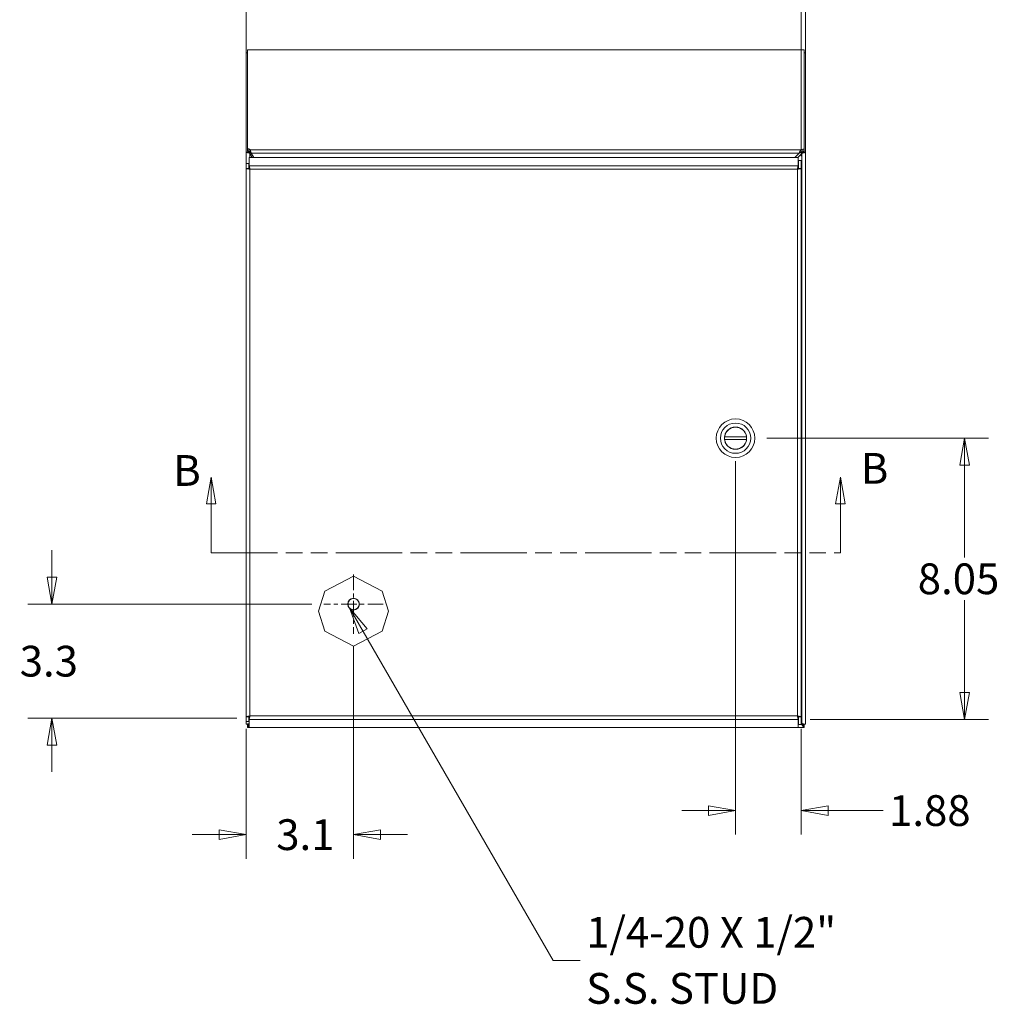
# Model space of a CAD drawing. Units: inches. Extents: x 8 to 177, y 6 to 111.
# Drawn here: x 40 to 68, y 50 to 79 of the extents above; entities that cross this region are included whole.
import ezdxf

# ---------------------------------------------------------------- set-up
doc = ezdxf.new("R2010")
doc.units = ezdxf.units.IN
doc.header["$LTSCALE"] = 11
doc.header["$MEASUREMENT"] = 0
doc.linetypes.add('CHAIN', pattern=[0.7087, 0.4724, -0.0591, 0.1181, -0.0591])
doc.linetypes.add('DOUBLE_DASH_CHAIN', pattern=[1.2403, 0.6614, -0.0827, 0.1654, -0.0827, 0.1654, -0.0827])
doc.layers.get('0').update_dxf_attribs({"lineweight": 0})
for name, color, linetype, lineweight in [('Center Mark (ANSI)', 7, 'Continuous', 5), ('Dimension (ANSI)', 7, 'Continuous', 5), ('Section Line (ANSI)', 7, 'DOUBLE_DASH_CHAIN', 5), ('Symbol (ANSI)', 7, 'Continuous', 5), ('Visible (ANSI)', 7, 'Continuous', 5), ('Visible Narrow (ANSI)', 7, 'Continuous', 5)]:
    doc.layers.add(name, color=color, linetype=linetype, lineweight=lineweight)
doc.styles.add('ROMANS', font='romans.shx')
doc.dimstyles.new('Default (ANSI)', dxfattribs={"dimscale": 11, "dimtxt": 0.08, "dimasz": 0.07, "dimexe": 0.0625, "dimexo": 0.0315, "dimgap": 0.0155, "dimtad": 0, "dimtih": 1, "dimtoh": 1, "dimrnd": 1e-08, "dimzin": 0, "dimdsep": 46, "dimtxsty": 'ROMANS', "dimblk": 'Filled-1', "dimcen": 0.09, "dimdle": 0.197, "dimclrd": 256, "dimclre": 256, "dimclrt": 256, "dimadec": 0, "dimazin": 0, "dimtfac": 1, "dimtofl": 0, "dimtmove": 0, "dimatfit": 3, "dimldrblk": 'Filled-1', "dimfxl": 1, "dimtolj": 1, "dimtzin": 0, "dimlwd": -1, "dimlwe": -1, "dimarcsym": 0})
doc.dimstyles.new('Default (ANSI)$7', dxfattribs={"dimscale": 11, "dimtxt": 0.08, "dimasz": 0.07, "dimexe": 0.0625, "dimexo": 0.0315, "dimgap": 0.0155, "dimtad": 0, "dimtih": 1, "dimtoh": 1, "dimrnd": 1e-08, "dimzin": 0, "dimdsep": 46, "dimtxsty": 'ROMANS', "dimblk": 'Filled-1', "dimcen": 0.09, "dimdle": 0.197, "dimclrd": 256, "dimclre": 256, "dimclrt": 256, "dimadec": 0, "dimazin": 0, "dimtfac": 1, "dimtofl": 0, "dimtmove": 0, "dimatfit": 3, "dimldrblk": 'Filled-1', "dimfxl": 1, "dimtolj": 1, "dimtzin": 0, "dimlwd": -1, "dimlwe": -1, "dimarcsym": 0})

# ---------------------------------------------------------------- blocks, each defined once
blk = doc.blocks.new('Filled-1')
at = {"color": 0}
for p, q in [((0, 0), (-1, 0.179)), ((-1, 0.179), (-1, -0.179)), ((-1, 0), (0, 0)), ((-1, -0.179), (0, 0))]:
    blk.add_line(p, q, dxfattribs=at)
at = {"color": 0, "flags": 128}
blk.add_lwpolyline([(-1, -0.179), (0, 0), (-1, 0.179), (-1, -0.179)], dxfattribs=at)
at = {"color": 0}
blk.add_solid([(-1, -0.179), (0, 0), (-1, 0.179), (-1, -0.179)], dxfattribs=at)
blk = doc.blocks.new('*D5')
at = {"layer": 'Defpoints', "color": 0, "transparency": 16777216}
for p in [(49.801, 61.017), (46.727, 58.644), (49.801, 55.269)]:
    blk.add_point(p, dxfattribs=at)
at = {"layer": 'Dimension (ANSI)', "transparency": 16777216}
for p, q in [((49.801, 60.671), (49.801, 54.581)), ((46.727, 58.298), (46.727, 54.581)), ((45.957, 55.269), (45.187, 55.269)), ((50.571, 55.269), (51.341, 55.269))]:
    blk.add_line(p, q, dxfattribs=at)
at = {"layer": 'Dimension (ANSI)', "transparency": 16777216, "xscale": 0.7700000032782555, "yscale": 0.7700000032782555, "zscale": 0.7700000032782555}
blk.add_blockref('Filled-1', (46.727, 55.269), dxfattribs=at)
at = {"layer": 'Dimension (ANSI)', "transparency": 16777216, "xscale": 0.7700000032782555, "yscale": 0.7700000032782555, "zscale": 0.7700000032782555, "rotation": 180}
blk.add_blockref('Filled-1', (49.801, 55.269), dxfattribs=at)
at = {"layer": 'Dimension (ANSI)', "transparency": 16777216, "insert": (47.589, 55.709), "char_height": 0.88, "attachment_point": 1, "style": 'ROMANS'}
blk.add_mtext('\\A1;3.1', dxfattribs=at)
blk = doc.blocks.new('*D11')
at = {"layer": 'Defpoints', "color": 0, "transparency": 16777216}
for p in [(48.953, 61.865), (41.173, 58.602), (46.812, 58.602)]:
    blk.add_point(p, dxfattribs=at)
at = {"layer": 'Dimension (ANSI)', "transparency": 16777216}
for p, q in [((41.173, 62.635), (41.173, 63.405)), ((48.606, 61.865), (40.485, 61.865)), ((46.465, 58.602), (40.485, 58.602)), ((41.173, 57.832), (41.173, 57.062))]:
    blk.add_line(p, q, dxfattribs=at)
at = {"layer": 'Dimension (ANSI)', "transparency": 16777216, "xscale": 0.7700000032782555, "yscale": 0.7700000032782555, "zscale": 0.7700000032782555}
for p, rotation in [((41.173, 61.865), 270), ((41.173, 58.602), 90)]:
    blk.add_blockref('Filled-1', p, dxfattribs=dict(at, rotation=rotation))
at = {"layer": 'Dimension (ANSI)', "transparency": 16777216, "insert": (40.251, 60.673), "char_height": 0.88, "attachment_point": 1, "style": 'ROMANS'}
blk.add_mtext('\\A1;3.3', dxfattribs=at)
blk = doc.blocks.new('*D16')
at = {"layer": 'Defpoints', "color": 0, "transparency": 16777216}
for p in [(62.602, 82.078), (46.727, 74.334), (62.602, 74.334)]:
    blk.add_point(p, dxfattribs=at)
at = {"layer": 'Dimension (ANSI)', "transparency": 16777216}
for p, q in [((46.727, 74.68), (46.727, 82.766)), ((62.602, 74.68), (62.602, 82.766)), ((47.497, 82.078), (50.555, 82.078)), ((61.832, 82.078), (58.774, 82.078))]:
    blk.add_line(p, q, dxfattribs=at)
at = {"layer": 'Dimension (ANSI)', "transparency": 16777216, "xscale": 0.7700000032782555, "yscale": 0.7700000032782555, "zscale": 0.7700000032782555, "rotation": 180}
blk.add_blockref('Filled-1', (46.727, 82.078), dxfattribs=at)
at = {"layer": 'Dimension (ANSI)', "transparency": 16777216, "xscale": 0.7700000032782555, "yscale": 0.7700000032782555, "zscale": 0.7700000032782555}
blk.add_blockref('Filled-1', (62.602, 82.078), dxfattribs=at)
at = {"layer": 'Dimension (ANSI)', "transparency": 16777216, "insert": (54.664, 82.078), "char_height": 0.88, "attachment_point": 5, "style": 'ROMANS'}
blk.add_mtext('\\A1;15.88 DOOR\\PWIDTH', dxfattribs=at)
blk = doc.blocks.new('*D18')
at = {"layer": 'Defpoints', "color": 0, "transparency": 16777216}
for p in [(62.602, 82.078), (62.727, 74.801), (62.602, 74.334)]:
    blk.add_point(p, dxfattribs=at)
at = {"layer": 'Dimension (ANSI)', "transparency": 16777216}
for p, q in [((62.602, 74.68), (62.602, 82.766)), ((62.727, 75.148), (62.727, 82.766)), ((61.832, 82.078), (61.062, 82.078)), ((63.497, 82.078), (64.709, 82.078))]:
    blk.add_line(p, q, dxfattribs=at)
at = {"layer": 'Dimension (ANSI)', "transparency": 16777216, "xscale": 0.7700000032782555, "yscale": 0.7700000032782555, "zscale": 0.7700000032782555}
blk.add_blockref('Filled-1', (62.602, 82.078), dxfattribs=at)
at = {"layer": 'Dimension (ANSI)', "transparency": 16777216, "xscale": 0.7700000032782555, "yscale": 0.7700000032782555, "zscale": 0.7700000032782555, "rotation": 180}
blk.add_blockref('Filled-1', (62.727, 82.078), dxfattribs=at)
at = {"layer": 'Dimension (ANSI)', "transparency": 16777216, "insert": (64.879, 82.749), "char_height": 0.88, "attachment_point": 1, "style": 'ROMANS'}
blk.add_mtext('\\A1;(0.12)', dxfattribs=at)
blk = doc.blocks.new('*D19')
at = {"layer": 'Defpoints', "color": 0, "transparency": 16777216}
for p in [(46.727, 86.293), (46.727, 77.636), (62.727, 77.636)]:
    blk.add_point(p, dxfattribs=at)
at = {"layer": 'Dimension (ANSI)', "transparency": 16777216}
for p, q in [((46.727, 77.983), (46.727, 86.981)), ((62.727, 77.983), (62.727, 86.981)), ((47.497, 86.293), (50.575, 86.293)), ((61.957, 86.293), (58.878, 86.293))]:
    blk.add_line(p, q, dxfattribs=at)
at = {"layer": 'Dimension (ANSI)', "transparency": 16777216, "xscale": 0.7700000032782555, "yscale": 0.7700000032782555, "zscale": 0.7700000032782555, "rotation": 180}
blk.add_blockref('Filled-1', (46.727, 86.293), dxfattribs=at)
at = {"layer": 'Dimension (ANSI)', "transparency": 16777216, "xscale": 0.7700000032782555, "yscale": 0.7700000032782555, "zscale": 0.7700000032782555}
blk.add_blockref('Filled-1', (62.727, 86.293), dxfattribs=at)
at = {"layer": 'Dimension (ANSI)', "transparency": 16777216, "insert": (54.727, 86.293), "char_height": 0.88, "attachment_point": 5, "style": 'ROMANS'}
blk.add_mtext('\\A1;16.00 ENCL.\\PWIDTH', dxfattribs=at)
blk = doc.blocks.new('2dTransSection1')
at = {"layer": 'Section Line (ANSI)', "linetype": 'Continuous'}
for p, q in [((4.157, 5.9548), (4.1445, 5.8848)), ((4.157, 5.8848), (4.157, 5.9548)), ((4.1695, 5.8848), (4.157, 5.9548)), ((5.7933, 5.9548), (5.7808, 5.8848)), ((5.7933, 5.8848), (5.7933, 5.9548)), ((5.8058, 5.8848), (5.7933, 5.9548)), ((4.1445, 5.8848), (4.1695, 5.8848)), ((4.157, 5.7578), (4.157, 5.8848)), ((5.7808, 5.8848), (5.8058, 5.8848)), ((5.7933, 5.7578), (5.7933, 5.8848)), ((4.157, 5.7578), (4.173, 5.7578)), ((5.7774, 5.7578), (5.7933, 5.7578))]:
    blk.add_line(p, q, dxfattribs=at)
at = {"layer": 'Section Line (ANSI)', "linetype": 'DOUBLE_DASH_CHAIN', "ltscale": 0.023753}
blk.add_line((4.157, 5.7578), (5.7933, 5.7578), dxfattribs=at)
at = {"layer": 'Section Line (ANSI)', "linetype": 'Continuous', "flags": 128}
for points in [[(4.1695, 5.8848), (4.157, 5.9548), (4.1445, 5.8848), (4.1695, 5.8848)], [(5.8058, 5.8848), (5.7933, 5.9548), (5.7808, 5.8848), (5.8058, 5.8848)]]:
    blk.add_lwpolyline(points, dxfattribs=at)
at = {"layer": 'Section Line (ANSI)'}
for points in [[(4.1695, 5.8848), (4.157, 5.9548), (4.1445, 5.8848), (4.1695, 5.8848)], [(5.8058, 5.8848), (5.7933, 5.9548), (5.7808, 5.8848), (5.8058, 5.8848)]]:
    blk.add_solid(points, dxfattribs=at)
at = {"layer": 'Section Line (ANSI)', "char_height": 0.08, "attachment_point": 7, "style": 'ROMANS'}
for insert in [(4.0584, 5.9068), (5.8463, 5.9123)]:
    blk.add_mtext('B', dxfattribs=dict(at, insert=insert))
blk = doc.blocks.new('*D32')
at = {"layer": 'Defpoints', "color": 0, "transparency": 16777216}
for p in [(61.278, 66.614), (67.28, 66.614), (62.517, 58.567)]:
    blk.add_point(p, dxfattribs=at)
at = {"layer": 'Dimension (ANSI)', "transparency": 16777216}
for p, q in [((61.625, 66.614), (67.967, 66.614)), ((67.28, 65.844), (67.28, 63.201)), ((67.28, 59.337), (67.28, 61.98)), ((62.863, 58.567), (67.967, 58.567))]:
    blk.add_line(p, q, dxfattribs=at)
at = {"layer": 'Dimension (ANSI)', "transparency": 16777216, "xscale": 0.7700000032782555, "yscale": 0.7700000032782555, "zscale": 0.7700000032782555}
for p, rotation in [((67.28, 66.614), 90), ((67.28, 58.567), 270)]:
    blk.add_blockref('Filled-1', p, dxfattribs=dict(at, rotation=rotation))
at = {"layer": 'Dimension (ANSI)', "transparency": 16777216, "insert": (65.939, 63.03), "char_height": 0.88, "attachment_point": 1, "style": 'ROMANS'}
blk.add_mtext('\\A1;8.05', dxfattribs=at)
blk = doc.blocks.new('*D33')
at = {"layer": 'Defpoints', "color": 0, "transparency": 16777216}
for p in [(60.727, 66.299), (62.602, 58.644), (60.727, 55.958)]:
    blk.add_point(p, dxfattribs=at)
at = {"layer": 'Dimension (ANSI)', "transparency": 16777216}
for p, q in [((60.727, 65.952), (60.727, 55.27)), ((62.602, 58.298), (62.602, 55.27)), ((59.957, 55.958), (59.187, 55.958)), ((63.372, 55.958), (64.948, 55.958))]:
    blk.add_line(p, q, dxfattribs=at)
at = {"layer": 'Dimension (ANSI)', "transparency": 16777216, "xscale": 0.7700000032782555, "yscale": 0.7700000032782555, "zscale": 0.7700000032782555}
blk.add_blockref('Filled-1', (60.727, 55.958), dxfattribs=at)
at = {"layer": 'Dimension (ANSI)', "transparency": 16777216, "xscale": 0.7700000032782555, "yscale": 0.7700000032782555, "zscale": 0.7700000032782555, "rotation": 180}
blk.add_blockref('Filled-1', (62.602, 55.958), dxfattribs=at)
at = {"layer": 'Dimension (ANSI)', "transparency": 16777216, "insert": (65.118, 56.398), "char_height": 0.88, "attachment_point": 1, "style": 'ROMANS'}
blk.add_mtext('\\A1;1.88', dxfattribs=at)

msp = doc.modelspace()

# ---------------------------------------------------------------- linework, layer by layer
at = {"layer": 'Center Mark (ANSI)', "linetype": 'CHAIN', "ltscale": 0.085552}
for p, q in [((49.80092, 62.71307), (49.80092, 61.01707)), ((50.64892, 61.86507), (48.95292, 61.86507))]:
    msp.add_line(p, q, dxfattribs=at)
at = {"layer": 'Visible (ANSI)'}
for p, q in [((46.7636, 77.63635), (46.7266, 77.63635)), ((46.7266, 74.80121), (46.7266, 77.63635)), ((46.7636, 74.89113), (46.7636, 77.7281)), ((46.7636, 77.7281), (62.6896, 77.7281)), ((62.6896, 77.7281), (62.6896, 74.88628)), ((62.7266, 77.63635), (62.6896, 77.63635)), ((62.7266, 77.63635), (62.7266, 74.80121)), ((46.7266, 74.80121), (46.76484, 74.80121)), ((46.7266, 58.42653), (46.7266, 74.80121)), ((46.7636, 74.89113), (46.8006, 74.89113)), ((46.7636, 74.82159), (46.7636, 74.89113)), ((46.8006, 74.82159), (46.7636, 74.82159)), ((46.76484, 74.80121), (46.8006, 74.80121)), ((46.8006, 74.89113), (46.84253, 74.86686)), ((46.8006, 74.89113), (46.8006, 74.82159)), ((46.8006, 74.82159), (46.8006, 74.80121)), ((46.84253, 74.79732), (46.8006, 74.82159)), ((46.89684, 74.64231), (46.83185, 74.7629)), ((46.84253, 74.86686), (46.84253, 74.80427)), ((46.84253, 74.80427), (46.84253, 74.79732)), ((46.87043, 74.76795), (46.94466, 74.64231)), ((62.42294, 74.64231), (62.54859, 74.76795)), ((62.62135, 74.7629), (62.51232, 74.64231)), ((62.59581, 74.86686), (62.6526, 74.88628)), ((62.59581, 74.80427), (62.59581, 74.86686)), ((62.6526, 74.81674), (62.59581, 74.79732)), ((62.59581, 74.79732), (62.59581, 74.80427)), ((62.6526, 74.88628), (62.6526, 74.81674)), ((62.6526, 74.88628), (62.6896, 74.88628)), ((62.6526, 74.80121), (62.6526, 74.81674)), ((62.6896, 74.81674), (62.6526, 74.81674)), ((62.6526, 74.80121), (62.68835, 74.80121)), ((62.68835, 74.80121), (62.7266, 74.80121)), ((62.6896, 74.88628), (62.6896, 74.81674)), ((62.7266, 74.80121), (62.7266, 58.42653)), ((46.80092, 74.47002), (46.72692, 74.47002)), ((46.72692, 74.47002), (46.72692, 74.33362)), ((46.80092, 74.33362), (46.80092, 74.47002)), ((46.81196, 74.64231), (46.81196, 74.41103)), ((46.81196, 74.64231), (62.51687, 74.64231)), ((46.81196, 74.37763), (46.81196, 74.41103)), ((62.51687, 74.64231), (62.51687, 74.41103)), ((62.51687, 74.37763), (62.51687, 74.41103)), ((62.52792, 74.56101), (62.52792, 74.33362)), ((62.52792, 74.56101), (62.60192, 74.56101)), ((62.60192, 74.33362), (62.60192, 74.56101)), ((46.72692, 74.33362), (46.79456, 74.33362)), ((46.72692, 58.64427), (46.72692, 74.33362)), ((46.79456, 74.33362), (46.80092, 74.33362)), ((46.81196, 74.34149), (46.81196, 74.37763)), ((62.51687, 74.34149), (62.51687, 74.37763)), ((62.52792, 74.33362), (62.53427, 74.33362)), ((62.53427, 74.33362), (62.60192, 74.33362)), ((62.60192, 74.33362), (62.60192, 58.64427)), ((61.03941, 66.65332), (60.41442, 66.65332)), ((61.03941, 66.57458), (60.41442, 66.57458)), ((48.98261, 62.24056), (49.80092, 62.66577)), ((49.80092, 62.66577), (50.61922, 62.24056)), ((48.80092, 61.66577), (48.98261, 62.24056)), ((50.61922, 62.24056), (50.80092, 61.66577)), ((48.98261, 61.09098), (48.80092, 61.66577)), ((50.80092, 61.66577), (50.61922, 61.09098)), ((49.80092, 60.66577), (48.98261, 61.09098)), ((50.61922, 61.09098), (49.80092, 60.66577)), ((46.79456, 58.64427), (46.72692, 58.64427)), ((46.72692, 58.64427), (46.72692, 58.50787)), ((46.80092, 58.64427), (46.79456, 58.64427)), ((46.80092, 58.50787), (46.80092, 58.64427)), ((46.81196, 58.6364), (46.81196, 58.56687)), ((62.51687, 58.6364), (62.51687, 58.60026)), ((62.52792, 58.64427), (62.52792, 58.41688)), ((62.53427, 58.64427), (62.52792, 58.64427)), ((62.60192, 58.64427), (62.53427, 58.64427)), ((62.60192, 58.41688), (62.60192, 58.64427)), ((46.72692, 58.50787), (46.80092, 58.50787)), ((46.80073, 58.42639), (46.72706, 58.42639)), ((46.7636, 58.3369), (46.7636, 58.4109)), ((46.81196, 58.3369), (46.7636, 58.3369)), ((46.81196, 58.33559), (46.81196, 58.56687)), ((62.51687, 58.33559), (46.81196, 58.33559)), ((62.51687, 58.60026), (62.51687, 58.56687)), ((62.51687, 58.33559), (62.51687, 58.56687)), ((62.51687, 58.55768), (62.52792, 58.54663)), ((62.51687, 58.53558), (62.52792, 58.52453)), ((62.6896, 58.3369), (62.51687, 58.3369)), ((62.52792, 58.41688), (62.60192, 58.41688)), ((62.60192, 58.47263), (62.62135, 58.4532)), ((62.60192, 58.45053), (62.6103, 58.44215)), ((62.72614, 58.42639), (62.65246, 58.42639)), ((62.6896, 58.4109), (62.6896, 58.3369))]:
    msp.add_line(p, q, dxfattribs=at)
for centre, radius in [((60.72692, 66.61395), 0.55118), ((60.72692, 66.61395), 0.43307), ((60.72692, 66.61395), 0.31693), ((49.80092, 61.86507), 0.1685)]:
    msp.add_circle(centre, radius, dxfattribs=at)
for centre, radius, start, end in [((60.72692, 66.61395), 0.31496, 7.180756, 172.819244), ((60.72692, 66.61395), 0.31496, 172.819244, 187.180756), ((60.72692, 66.61395), 0.31496, 187.180756, 352.819244), ((60.72692, 66.61395), 0.31496, 352.819244, 7.180756), ((62.6517, 58.41179), 0.07, 128.592031, 135.336828)]:
    msp.add_arc(centre, radius, start, end, dxfattribs=at)
for points in [[(46.7266, 77.63635), (46.7266, 77.64041), (46.74088, 77.64447), (46.76373, 77.64853)], [(46.7266, 74.80121), (46.7266, 74.79876), (46.7282, 74.79631), (46.73134, 74.79386)], [(46.87043, 74.76795), (46.86113, 74.78068), (46.85183, 74.79297), (46.84253, 74.79732)], [(62.59581, 74.79732), (62.58007, 74.79297), (62.56433, 74.78068), (62.54859, 74.76795)], [(62.72185, 74.79386), (62.72499, 74.79631), (62.7266, 74.79876), (62.7266, 74.80121)], [(46.72692, 74.33362), (46.72692, 74.33251), (46.72797, 74.33139), (46.73003, 74.33028)], [(46.83217, 74.31213), (46.82543, 74.32485), (46.8187, 74.33714), (46.81196, 74.34149)], [(62.49667, 74.31213), (62.5034, 74.32485), (62.51013, 74.33714), (62.51687, 74.34149)], [(62.60192, 74.33362), (62.60192, 74.33251), (62.60086, 74.33139), (62.5988, 74.33028)], [(46.72692, 58.64427), (46.72692, 58.64539), (46.72797, 58.6465), (46.73003, 58.64761)], [(46.83217, 58.66577), (46.82543, 58.65304), (46.8187, 58.64076), (46.81196, 58.6364)], [(62.49667, 58.66577), (62.5034, 58.65304), (62.51013, 58.64076), (62.51687, 58.6364)], [(46.7266, 58.42653), (46.7266, 58.42627), (46.72783, 58.42638), (46.73018, 58.42683)], [(46.73018, 58.42683), (46.73054, 58.4269), (46.73093, 58.42697), (46.73134, 58.42706)], [(46.7636, 58.4109), (46.77551, 58.4109), (46.79286, 58.41777), (46.81189, 58.42678)], [(46.77423, 58.34165), (46.77034, 58.3386), (46.76676, 58.3369), (46.7636, 58.3369)], [(62.6103, 58.44215), (62.61399, 58.43587), (62.61769, 58.42956), (62.62135, 58.4234)], [(62.62135, 58.43658), (62.61769, 58.43841), (62.61399, 58.44029), (62.6103, 58.44215)], [(62.6896, 58.3369), (62.68643, 58.3369), (62.68283, 58.33862), (62.67897, 58.34165)], [(62.72185, 58.42706), (62.72226, 58.42697), (62.72265, 58.4269), (62.72301, 58.42683)], [(62.72301, 58.42683), (62.72538, 58.42638), (62.7266, 58.42627), (62.7266, 58.42653)]]:
    msp.add_open_spline(points, degree=3, dxfattribs=at)
for points, knots in [([(62.68936, 77.64853), (62.70758, 77.6453), (62.72066, 77.64208), (62.72493, 77.63886), (62.72604, 77.63803), (62.7266, 77.63719), (62.7266, 77.63635)], [0.705554518, 0.705554518, 0.705554518, 0.705554518, 1.392589534, 1.392589534, 1.392589534, 1.570796327, 1.570796327, 1.570796327, 1.570796327]), ([(46.73134, 74.79386), (46.74271, 74.78499), (46.77552, 74.77612), (46.81319, 74.76725), (46.81934, 74.7658), (46.8256, 74.76435), (46.83185, 74.7629)], [0.30145731, 0.30145731, 0.30145731, 0.30145731, 1.39258953, 1.39258953, 1.39258953, 1.57079633, 1.57079633, 1.57079633, 1.57079633]), ([(46.8006, 74.80121), (46.8006, 74.78915), (46.81373, 74.77709), (46.82912, 74.76503), (46.83003, 74.76432), (46.83094, 74.76361), (46.83185, 74.7629)], [0, 0, 0, 0, 1.48347479, 1.48347479, 1.48347479, 1.57079633, 1.57079633, 1.57079633, 1.57079633]), ([(46.84253, 74.86686), (46.85083, 74.85377), (46.85913, 74.81965), (46.86743, 74.78172), (46.86843, 74.77715), (46.86943, 74.77255), (46.87043, 74.76795)], [0, 0, 0, 0, 1.09059041, 1.09059041, 1.09059041, 1.22173048, 1.22173048, 1.22173048, 1.22173048]), ([(62.54859, 74.76795), (62.56264, 74.80621), (62.57669, 74.84362), (62.59074, 74.8613), (62.59243, 74.86342), (62.59412, 74.86528), (62.59581, 74.86686)], [0, 0, 0, 0, 1.09059041, 1.09059041, 1.09059041, 1.22173048, 1.22173048, 1.22173048, 1.22173048]), ([(62.6526, 74.80121), (62.6526, 74.78915), (62.63947, 74.77709), (62.62407, 74.76503), (62.62317, 74.76432), (62.62226, 74.76361), (62.62135, 74.7629)], [0, 0, 0, 0, 1.48347479, 1.48347479, 1.48347479, 1.57079633, 1.57079633, 1.57079633, 1.57079633]), ([(62.62135, 74.7629), (62.65963, 74.77177), (62.69705, 74.78064), (62.71472, 74.78951), (62.7176, 74.79096), (62.71999, 74.79241), (62.72185, 74.79386)], [0, 0, 0, 0, 1.09113222, 1.09113222, 1.09113222, 1.26933902, 1.26933902, 1.26933902, 1.26933902]), ([(46.81196, 74.41103), (46.81775, 74.39843), (46.82354, 74.36642), (46.82932, 74.33013), (46.83027, 74.32419), (46.83122, 74.31816), (46.83217, 74.31213)], [-1, -1, -1, -1, -0.14070877, -0.14070877, -0.14070877, 0, 0, 0, 0]), ([(62.51687, 74.41103), (62.51108, 74.39843), (62.50529, 74.36642), (62.49951, 74.33013), (62.49856, 74.32419), (62.49761, 74.31816), (62.49667, 74.31213)], [-1, -1, -1, -1, -0.14070877, -0.14070877, -0.14070877, 0, 0, 0, 0]), ([(46.73003, 74.33028), (46.7369, 74.32659), (46.75557, 74.32287), (46.78037, 74.31917), (46.79609, 74.31682), (46.81412, 74.31447), (46.83217, 74.31213)], [-0.844624052, -0.844624052, -0.844624052, -0.844624052, -0.327518924, -0.327518924, -0.327518924, 0, 0, 0, 0]), ([(46.83217, 74.31213), (46.81726, 74.31865), (46.8033, 74.32518), (46.80122, 74.33171), (46.80102, 74.33235), (46.80092, 74.33299), (46.80092, 74.33362)], [0, 0, 0, 0, 0.91100988, 0.91100988, 0.91100988, 1, 1, 1, 1]), ([(62.49667, 74.31213), (62.51157, 74.31865), (62.52553, 74.32518), (62.52761, 74.33171), (62.52781, 74.33235), (62.52792, 74.33299), (62.52792, 74.33362)], [0, 0, 0, 0, 0.91100988, 0.91100988, 0.91100988, 1, 1, 1, 1]), ([(62.5988, 74.33028), (62.59193, 74.32659), (62.57326, 74.32287), (62.54846, 74.31917), (62.53274, 74.31682), (62.51471, 74.31447), (62.49667, 74.31213)], [-0.844624052, -0.844624052, -0.844624052, -0.844624052, -0.327518924, -0.327518924, -0.327518924, 0, 0, 0, 0]), ([(46.73003, 58.64761), (46.7369, 58.65131), (46.75557, 58.65502), (46.78037, 58.65873), (46.79609, 58.66108), (46.81412, 58.66342), (46.83217, 58.66577)], [-0.844624052, -0.844624052, -0.844624052, -0.844624052, -0.327518924, -0.327518924, -0.327518924, 0, 0, 0, 0]), ([(46.83217, 58.66577), (46.81726, 58.65924), (46.8033, 58.65271), (46.80122, 58.64618), (46.80102, 58.64555), (46.80092, 58.64491), (46.80092, 58.64427)], [0, 0, 0, 0, 0.91100988, 0.91100988, 0.91100988, 1, 1, 1, 1]), ([(46.81196, 58.56687), (46.81775, 58.57946), (46.82354, 58.61148), (46.82932, 58.64777), (46.83027, 58.65371), (46.83122, 58.65974), (46.83217, 58.66577)], [-1, -1, -1, -1, -0.14070877, -0.14070877, -0.14070877, 0, 0, 0, 0]), ([(62.60192, 58.64427), (62.60192, 58.64909), (62.58072, 58.65391), (62.54846, 58.65873), (62.53274, 58.66108), (62.51471, 58.66342), (62.49667, 58.66577)], [-1, -1, -1, -1, -0.327518925, -0.327518925, -0.327518925, 0, 0, 0, 0]), ([(62.49667, 58.66577), (62.51157, 58.65924), (62.52553, 58.65271), (62.52761, 58.64618), (62.52781, 58.64555), (62.52792, 58.64491), (62.52792, 58.64427)], [0, 0, 0, 0, 0.91100988, 0.91100988, 0.91100988, 1, 1, 1, 1]), ([(62.51687, 58.56687), (62.51108, 58.57946), (62.50529, 58.61148), (62.49951, 58.64777), (62.49856, 58.65371), (62.49761, 58.65974), (62.49667, 58.66577)], [-1, -1, -1, -1, -0.14070877, -0.14070877, -0.14070877, 0, 0, 0, 0]), ([(46.73134, 58.42706), (46.73791, 58.42839), (46.75132, 58.43177), (46.76795, 58.43613), (46.7811, 58.43957), (46.79625, 58.44362), (46.81195, 58.44785)], [-0.817954713, -0.817954713, -0.817954713, -0.817954713, -0.432287815, -0.432287815, -0.432287815, -0.127439461, -0.127439461, -0.127439461, -0.127439461]), ([(46.81194, 58.39056), (46.8018, 58.37445), (46.79213, 58.3604), (46.78345, 58.35061), (46.78022, 58.34696), (46.77714, 58.34393), (46.77423, 58.34165)], [-0.65429927, -0.65429927, -0.65429927, -0.65429927, -0.304237035, -0.304237035, -0.304237035, -0.174034722, -0.174034722, -0.174034722, -0.174034722]), ([(46.81192, 58.43529), (46.80696, 58.43093), (46.80314, 58.42772), (46.8015, 58.42673), (46.80113, 58.4265), (46.80088, 58.42639), (46.80073, 58.42639)], [0.456339313, 0.456339313, 0.456339313, 0.456339313, 0.8545747, 0.8545747, 0.8545747, 0.943687402, 0.943687402, 0.943687402, 0.943687402]), ([(62.65245, 58.4264), (62.65115, 58.42649), (62.6414, 58.43507), (62.63008, 58.44529), (62.62724, 58.44786), (62.62429, 58.45053), (62.62135, 58.4532)], [0.056312598, 0.056312598, 0.056312598, 0.056312598, 0.810261382, 0.810261382, 0.810261382, 1, 1, 1, 1]), ([(62.62135, 58.4532), (62.65451, 58.44427), (62.68806, 58.43523), (62.70821, 58.43024), (62.71404, 58.42879), (62.7187, 58.4277), (62.72185, 58.42706)], [-1, -1, -1, -1, -0.365514806, -0.365514806, -0.365514806, -0.182045287, -0.182045287, -0.182045287, -0.182045287]), ([(62.62135, 58.43658), (62.64583, 58.42425), (62.66958, 58.41287), (62.68574, 58.41112), (62.68708, 58.41098), (62.68837, 58.4109), (62.6896, 58.4109)], [0.121960304, 0.121960304, 0.121960304, 0.121960304, 0.932610603, 0.932610603, 0.932610603, 1, 1, 1, 1]), ([(62.67897, 58.34165), (62.66864, 58.34974), (62.65594, 58.36745), (62.64251, 58.38862), (62.63563, 58.39947), (62.62853, 58.41127), (62.62135, 58.4234)], [-0.825965285, -0.825965285, -0.825965285, -0.825965285, -0.360457774, -0.360457774, -0.360457774, -0.121960304, -0.121960304, -0.121960304, -0.121960304])]:
    msp.add_open_spline(points, degree=3, knots=knots, dxfattribs=at)
at = {"layer": 'Visible Narrow (ANSI)'}
for p, q in [((46.83185, 74.8035), (46.83185, 74.7629)), ((46.83185, 74.7629), (46.83185, 74.64231)), ((46.84253, 74.86686), (62.59581, 74.86686)), ((62.54859, 74.76795), (46.87043, 74.76795)), ((62.62135, 74.7629), (62.62135, 74.80605)), ((62.62135, 58.4532), (62.62135, 74.7629)), ((46.81196, 74.41103), (62.51687, 74.41103)), ((46.83185, 74.31273), (46.83185, 74.31227)), ((46.83217, 74.31213), (46.83217, 58.66577)), ((62.49667, 74.31213), (46.83217, 74.31213)), ((62.49667, 58.66577), (62.49667, 74.31213)), ((46.83185, 58.66563), (46.83185, 58.66517)), ((46.83217, 58.66577), (62.49667, 58.66577)), ((62.51687, 58.56687), (46.81196, 58.56687)), ((62.51687, 58.44215), (62.52792, 58.44215)), ((62.60192, 58.44215), (62.6103, 58.44215))]:
    msp.add_line(p, q, dxfattribs=at)
msp.add_circle((49.80092, 61.86507), 0.1605, dxfattribs=at)
for points, knots in [([(46.73134, 74.79386), (46.74722, 74.79276), (46.76167, 74.79131), (46.78348, 74.78745), (46.79144, 74.78543), (46.80416, 74.78077), (46.80933, 74.77834), (46.82088, 74.77146), (46.82634, 74.7672), (46.83185, 74.7629)], [-0.223657682, -0.223657682, -0.223657682, -0.223657682, -0.150419919, -0.150419919, -0.095588325, -0.095588325, -0.053247754, -0.053247754, 0, 0, 0, 0]), ([(62.62135, 74.7629), (62.62449, 74.76536), (62.62764, 74.76781), (62.63411, 74.77243), (62.63725, 74.77447), (62.64582, 74.77932), (62.65109, 74.78164), (62.66452, 74.78623), (62.67323, 74.78823), (62.69583, 74.79179), (62.7097, 74.79302), (62.72185, 74.79386)], [-0.298146037, -0.298146037, -0.298146037, -0.298146037, -0.260629801, -0.260629801, -0.224989959, -0.224989959, -0.169729742, -0.169729742, -0.092796406, -0.092796406, 0, 0, 0, 0]), ([(46.73003, 74.33028), (46.74337, 74.32982), (46.75959, 74.32909), (46.781, 74.32695), (46.78865, 74.32595), (46.80153, 74.3233), (46.80669, 74.32195), (46.81906, 74.31784), (46.82532, 74.31512), (46.83217, 74.31213)], [-0.263682444, -0.263682444, -0.263682444, -0.263682444, -0.156785958, -0.156785958, -0.099111779, -0.099111779, -0.05692495, -0.05692495, 0, 0, 0, 0]), ([(46.83217, 74.31213), (46.8276, 74.32076), (46.82354, 74.32849), (46.81816, 74.34321), (46.8166, 74.34879), (46.81376, 74.36224), (46.81273, 74.36999), (46.81196, 74.37763)], [-0.179328501, -0.179328501, -0.179328501, -0.179328501, -0.105054651, -0.105054651, -0.058715733, -0.058715733, 0, 0, 0, 0]), ([(62.51687, 74.37763), (62.51636, 74.37257), (62.51574, 74.36747), (62.51425, 74.35835), (62.51346, 74.35431), (62.51095, 74.3441), (62.50908, 74.3384), (62.5037, 74.32545), (62.50033, 74.31905), (62.49667, 74.31213)], [-0.179112698, -0.179112698, -0.179112698, -0.179112698, -0.14027126, -0.14027126, -0.108540768, -0.108540768, -0.05966537, -0.05966537, 0, 0, 0, 0]), ([(62.49667, 74.31213), (62.50058, 74.31384), (62.50435, 74.31549), (62.51196, 74.31852), (62.51557, 74.31982), (62.52462, 74.32263), (62.52984, 74.32389), (62.54361, 74.32649), (62.5523, 74.32748), (62.57296, 74.32925), (62.58677, 74.32987), (62.5988, 74.33028)], [-0.254548235, -0.254548235, -0.254548235, -0.254548235, -0.223327903, -0.223327903, -0.194454362, -0.194454362, -0.153754137, -0.153754137, -0.091699376, -0.091699376, 0, 0, 0, 0]), ([(46.83217, 58.66577), (46.82825, 58.66406), (46.82448, 58.6624), (46.81687, 58.65938), (46.81326, 58.65808), (46.80421, 58.65526), (46.79899, 58.654), (46.78522, 58.6514), (46.77653, 58.65041), (46.75587, 58.64865), (46.74206, 58.64803), (46.73003, 58.64761)], [-0.254548236, -0.254548236, -0.254548236, -0.254548236, -0.223327903, -0.223327903, -0.194454362, -0.194454362, -0.153754137, -0.153754137, -0.091699376, -0.091699376, 0, 0, 0, 0]), ([(62.49667, 58.66577), (62.50123, 58.65714), (62.50529, 58.6494), (62.51067, 58.63468), (62.51223, 58.62911), (62.51507, 58.61565), (62.5161, 58.6079), (62.51687, 58.60026)], [-0.179328501, -0.179328501, -0.179328501, -0.179328501, -0.105054651, -0.105054651, -0.058715733, -0.058715733, 0, 0, 0, 0]), ([(46.81196, 58.43798), (46.81072, 58.43728), (46.80945, 58.43662), (46.80233, 58.43321), (46.79701, 58.43177), (46.78558, 58.42931), (46.77749, 58.4285), (46.75721, 58.42728), (46.74308, 58.427), (46.73018, 58.42683)], [-0.235155327, -0.235155327, -0.235155327, -0.235155327, -0.224643416, -0.224643416, -0.177569202, -0.177569202, -0.098260884, -0.098260884, 0, 0, 0, 0]), ([(46.81196, 58.43807), (46.81173, 58.43795), (46.81149, 58.43782), (46.8063, 58.43514), (46.80096, 58.43325), (46.78722, 58.43012), (46.77877, 58.42914), (46.75817, 58.42768), (46.74465, 58.4273), (46.73134, 58.42706)], [-0.263405024, -0.263405024, -0.263405024, -0.263405024, -0.259914707, -0.259914707, -0.187091955, -0.187091955, -0.101421886, -0.101421886, 0, 0, 0, 0]), ([(46.77423, 58.34165), (46.7753, 58.35118), (46.77677, 58.36145), (46.78172, 58.38368), (46.78539, 58.39358), (46.79414, 58.40823), (46.79874, 58.41367), (46.80675, 58.42073), (46.8093, 58.42272), (46.81196, 58.42462)], [-0.291012037, -0.291012037, -0.291012037, -0.291012037, -0.231128511, -0.231128511, -0.150717233, -0.150717233, -0.088168071, -0.088168071, -0.06125218, -0.06125218, -0.06125218, -0.06125218]), ([(62.6103, 58.44215), (62.61054, 58.44203), (62.61122, 58.44168), (62.61214, 58.44122), (62.6126, 58.44098), (62.61399, 58.44028), (62.61491, 58.43982), (62.61767, 58.43841), (62.61952, 58.43745), (62.62135, 58.43649)], [-0.0315266194, -0.0315266194, -0.0315266194, -0.0315266194, -0.0275856171, -0.0275856171, -0.0236444278, -0.0236444278, -0.0157620715, -0.0157620715, 0, 0, 0, 0]), ([(62.62135, 58.43649), (62.63013, 58.43187), (62.63834, 58.4271), (62.65147, 58.41667), (62.65656, 58.4114), (62.66554, 58.39807), (62.66918, 58.38991), (62.67519, 58.36891), (62.67732, 58.35625), (62.67897, 58.34165)], [-0.42319987, -0.42319987, -0.42319987, -0.42319987, -0.310202437, -0.310202437, -0.215872771, -0.215872771, -0.112013925, -0.112013925, 0, 0, 0, 0]), ([(62.62135, 58.4234), (62.62135, 58.42559), (62.62135, 58.42779), (62.62135, 58.43216), (62.62135, 58.43432), (62.62135, 58.43649)], [0, 0, 0, 0, 0.09398, 0.09398, 0.18666897, 0.18666897, 0.18666897, 0.18666897]), ([(62.72185, 58.42706), (62.70826, 58.4273), (62.69399, 58.42771), (62.67315, 58.42928), (62.66493, 58.43029), (62.65137, 58.43351), (62.64606, 58.43548), (62.6388, 58.43938), (62.63666, 58.44073), (62.63462, 58.44215)], [-0.208093155, -0.208093155, -0.208093155, -0.208093155, -0.149939499, -0.149939499, -0.103488887, -0.103488887, -0.063103599, -0.063103599, -0.044286961, -0.044286961, -0.044286961, -0.044286961]), ([(62.72301, 58.42683), (62.71321, 58.42696), (62.70047, 58.42718), (62.67844, 58.42822), (62.6696, 58.42905), (62.65672, 58.43156), (62.65172, 58.43301), (62.64235, 58.43716), (62.63835, 58.43954), (62.63462, 58.44215)], [-0.199285778, -0.199285778, -0.199285778, -0.199285778, -0.150337091, -0.150337091, -0.096627077, -0.096627077, -0.057950185, -0.057950185, -0.023913046, -0.023913046, -0.023913046, -0.023913046])]:
    msp.add_open_spline(points, degree=3, knots=knots, dxfattribs=at)
for points in [[(62.63462, 58.44215), (62.62983, 58.44551), (62.62564, 58.44931), (62.62135, 58.4532)], [(62.62135, 58.43649), (62.62135, 58.43652), (62.62135, 58.43655), (62.62135, 58.43658)]]:
    msp.add_open_spline(points, degree=3, dxfattribs=at)

# ---------------------------------------------------------------- block references
at = {"layer": 'Section Line (ANSI)', "xscale": 11, "yscale": 11, "zscale": 11}
msp.add_blockref('2dTransSection1', (0, 0), dxfattribs=at)

# ---------------------------------------------------------------- texts
at = {"layer": 'Symbol (ANSI)', "insert": (56.45422, 51.67276), "char_height": 0.88, "width": 11.3830673, "attachment_point": 4, "line_spacing_factor": 1.093904, "style": 'ROMANS'}
msp.add_mtext('{\\fRomanS|b0|i0;\\H0.8800;1/4-20 X 1/2"\\P\\fromans|b0|i0;\\H0.8800;S.S. STUD}', dxfattribs=at)

# ---------------------------------------------------------------- dimensions: what is measured, and where the dimension line sits
at = {"layer": 'Dimension (ANSI)'}
for base, p1, p2, text, override, picture, middle in [((46.7266, 86.29335), (62.7266, 77.63635), (46.7266, 77.63635), '<> ENCL.\\PWIDTH', {"dimtih": 0, "dimtoh": 0, "dimdec": 2, "dimtp": 0, "dimtm": 0, "dimtdec": 2, "dimatfit": 1}, '*D19', (54.7266, 86.29335)), ((62.60192, 82.07813), (62.7266, 74.80121), (62.60192, 74.33362), '(<>)', {"dimgap": 0.0155, "dimtih": 0, "dimtoh": 0, "dimdec": 2, "dimtol": 0, "dimlim": 0, "dimtp": 0, "dimtm": 0, "dimtdec": 2, "dimatfit": 1}, '*D18', (66.76519, 82.07813))]:
    dim = msp.add_linear_dim(base=base, p1=p1, p2=p2, angle=180, text=text, dimstyle='Default (ANSI)', override=override, dxfattribs=at)
    dim.commit()
    dim.dimension.update_dxf_attribs({"geometry": picture, "text_midpoint": middle, "dimtype": 160})
dim = msp.add_linear_dim(base=(62.601915278, 82.0781346891), p1=(46.726915278, 74.3336239419), p2=(62.601915278, 74.3336239419), text='<> DOOR\\PWIDTH', dimstyle='Default (ANSI)', override={"dimtih": 0, "dimtoh": 0, "dimdec": 2, "dimtp": 0, "dimtm": 0, "dimtdec": 2, "dimatfit": 1}, dxfattribs=at)
dim.commit()
dim.dimension.update_dxf_attribs({"geometry": '*D16', "text_midpoint": (54.664415278, 82.0781346891), "dimtype": 160})
for base, p1, p2, angle, override, picture, middle in [((67.27987, 66.61395), (62.51687, 58.56687), (61.2781, 66.61395), 90, {"dimdec": 2, "dimtp": 0, "dimtm": 0, "dimtdec": 2, "dimatfit": 1}, '*D32', (67.27987, 62.59041)), ((60.726915278, 55.9579423234), (62.601915278, 58.6442717466), (60.726915278, 66.2989872143), 180, {"dimtih": 0, "dimtoh": 0, "dimdec": 2, "dimtp": 0, "dimtm": 0, "dimtdec": 2, "dimatfit": 1}, '*D33', (66.3961081272, 55.9579423234)), ((41.17262, 58.60164), (48.95292, 61.86507), (46.81196, 58.60164), 90, {"dimdec": 1, "dimtp": 0, "dimtm": 0, "dimtdec": 1}, '*D11', (41.17262, 60.23335))]:
    dim = msp.add_linear_dim(base=base, p1=p1, p2=p2, angle=angle, dimstyle='Default (ANSI)', override=override, dxfattribs=at)
    dim.commit()
    dim.dimension.update_dxf_attribs({"geometry": picture, "text_midpoint": middle, "dimtype": 160})
dim = msp.add_linear_dim(base=(49.80092, 55.26887), p1=(46.72692, 58.64427), p2=(49.80092, 61.01707), dimstyle='Default (ANSI)', override={"dimtih": 0, "dimtoh": 0, "dimdec": 1, "dimtp": 0, "dimtm": 0, "dimtdec": 1, "dimatfit": 1}, dxfattribs=at)
dim.commit()
dim.dimension.update_dxf_attribs({"geometry": '*D5', "text_midpoint": (48.38487, 55.26887), "dimtype": 160})

# ---------------------------------------------------------------- leaders
at = {"layer": 'Symbol (ANSI)', "annotation_type": 0, "has_hookline": 1, "hookline_direction": 0, "text_width": 10.93293}
msp.add_leader([(49.68312, 61.75606), (55.51372, 51.67276), (56.28372, 51.67276)], dimstyle='Default (ANSI)$7', override={"dimtad": 0}, dxfattribs=at)

doc.saveas('drawing.dxf')
